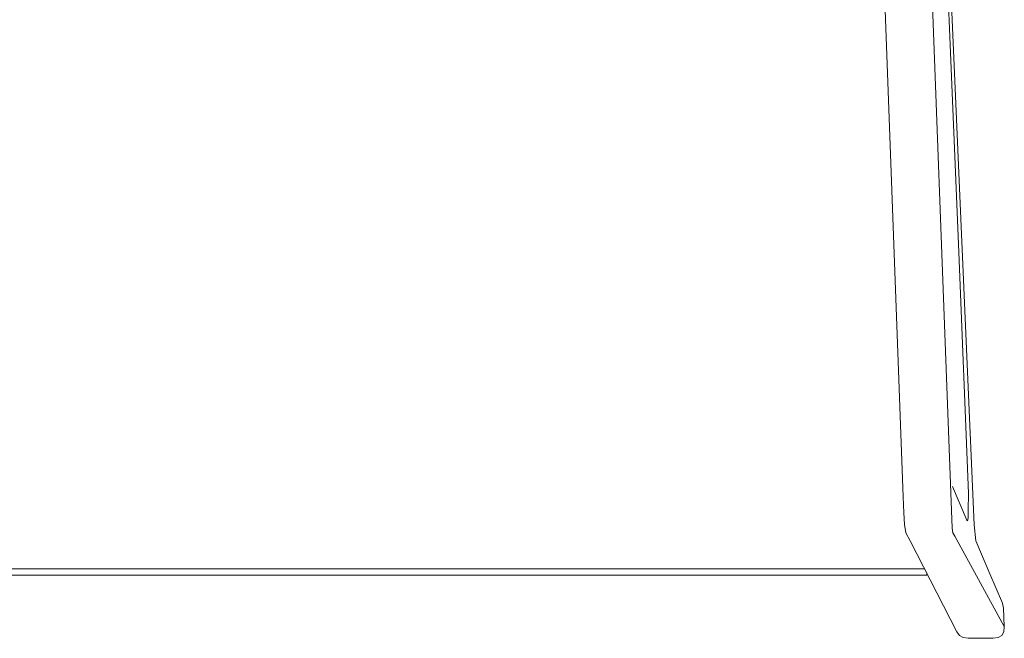
# Model space of a CAD drawing. Units: centimetres. Extents: x 1 to 333, y 0 to 373.
# Drawn here: x 117 to 188, y 283 to 328 of the extents above; entities that cross this region are included whole.
import ezdxf

# ---------------------------------------------------------------- set-up
doc = ezdxf.new("R2010")
doc.units = ezdxf.units.CM
doc.layers.get('0').update_dxf_attribs({"lineweight": 0})

# ---------------------------------------------------------------- blocks, each defined once
blk = doc.blocks.new('SaccaroSofaCronosVS')
for points in [[(184.703, 356.136), (184.976, 355.977), (185.351, 355.924), (187.151, 355.924), (187.52, 355.977), (187.778, 356.136), (187.924, 356.401), (187.958, 356.773), (187.891, 358.104), (187.819, 358.475), (186.915, 360.581), (185.9, 362.981), (185.785, 364.131), (183.399, 419.033)], [(184.703, 356.136), (184.976, 355.977), (185.351, 355.924), (187.151, 355.924), (187.52, 355.977), (187.778, 356.136), (187.924, 356.401), (187.958, 356.773), (187.891, 358.104), (187.819, 358.475), (186.915, 360.581), (185.9, 362.981), (185.785, 364.131), (183.399, 419.033)], [(184.217, 366.92), (185.25, 364.47), (185.284, 364.436), (185.323, 364.491), (185.343, 364.666), (185.347, 364.839), (185.353, 365.193), (185.361, 366.417), (184.661, 383.887), (183.245, 417.993), (182.999, 423.427)], [(184.217, 366.92), (185.25, 364.47), (185.284, 364.436), (185.323, 364.491), (185.343, 364.666), (185.347, 364.839), (185.353, 365.193), (185.361, 366.417), (184.661, 383.887), (183.245, 417.993), (182.999, 423.427)], [(187.958, 356.773), (184.366, 363.325), (184.223, 363.565), (184.177, 363.899), (182.266, 414.566), (182.153, 416.454), (182.029, 417.907), (181.864, 419.042), (181.712, 419.838), (181.589, 420.486), (181.437, 421.199)], [(187.958, 356.773), (184.366, 363.325), (184.223, 363.565), (184.177, 363.899), (182.266, 414.566), (182.153, 416.454), (182.029, 417.907), (181.864, 419.042), (181.712, 419.838), (181.589, 420.486), (181.437, 421.199)], [(178.194, 420.219), (178.47, 419.042), (178.636, 417.907), (178.695, 416.806), (178.83, 414.682), (178.931, 412.474), (178.99, 410.575), (180.636, 366.174), (180.684, 365.008), (180.729, 364.176), (180.829, 363.565), (181.153, 362.985), (184.53, 356.401), (184.703, 356.136)], [(178.194, 420.219), (178.47, 419.042), (178.636, 417.907), (178.695, 416.806), (178.83, 414.682), (178.931, 412.474), (178.99, 410.575), (180.636, 366.174), (180.684, 365.008), (180.729, 364.176), (180.829, 363.565), (181.153, 362.985), (184.53, 356.401), (184.703, 356.136)], [(182.191, 360.96), (89.988, 360.96)], [(182.191, 360.96), (89.988, 360.96)], [(90.001, 360.49), (182.326, 360.49), (182.34, 360.499), (182.343, 360.665)], [(90.001, 360.49), (182.326, 360.49), (182.34, 360.499), (182.343, 360.665)]]:
    blk.add_lwpolyline(points)

msp = doc.modelspace()

# ---------------------------------------------------------------- block references
msp.add_blockref('SaccaroSofaCronosVS', (0, -72.7))

doc.saveas('drawing.dxf')
